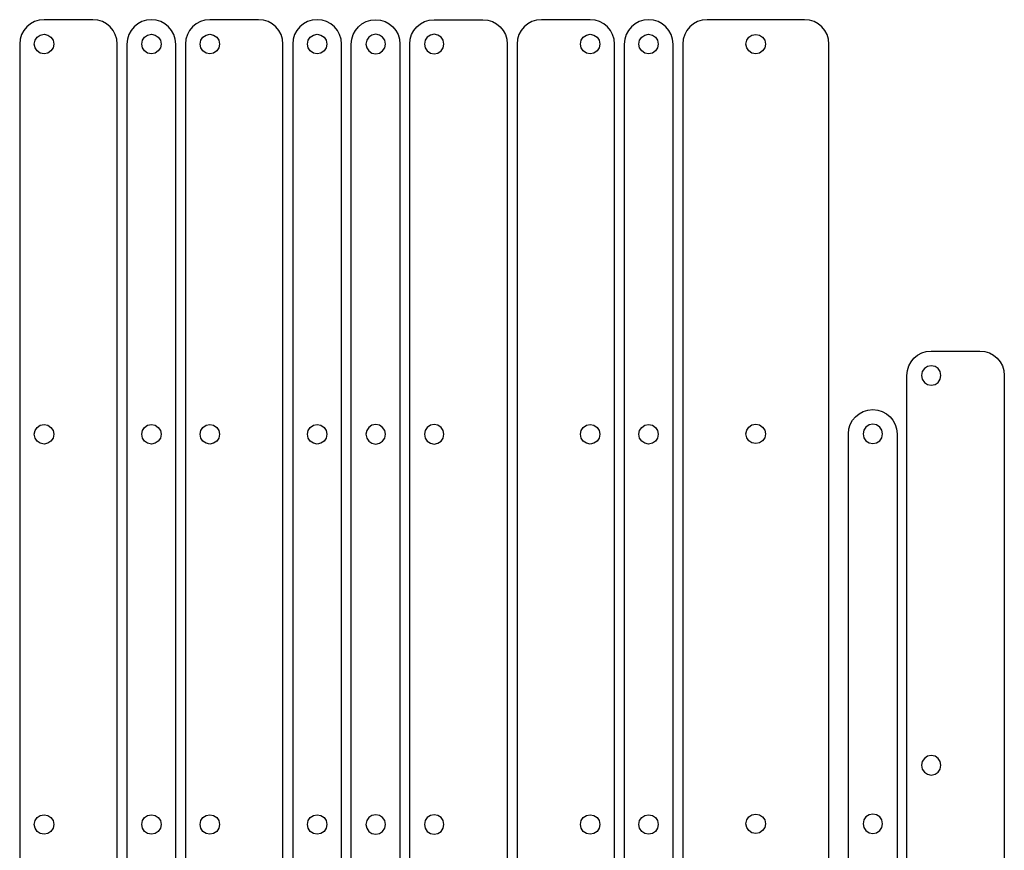
# Model space of a CAD drawing. Extents: x -146 to 800, y 150 to 800.
# Drawn here: x 598 to 800, y 630 to 800 of the extents above; entities that cross this region are included whole.
import ezdxf

# ---------------------------------------------------------------- set-up
doc = ezdxf.new("R2010")
doc.units = 0

msp = doc.modelspace()

# ---------------------------------------------------------------- linework, layer by layer
for p, q in [((602.04682, 799.89777), (601.107, 799.607281)), ((603.057, 799.999), (602.04682, 799.89777)), ((613.056, 799.999), (603.057, 799.999)), ((614.066137, 799.89777), (613.056, 799.999)), ((615.005844, 799.607281), (614.066137, 799.89777)), ((624.045863, 799.89777), (623.106156, 799.607281)), ((625.056, 799.999), (624.045863, 799.89777)), ((626.066137, 799.89777), (625.056, 799.999)), ((627.005844, 799.607281), (626.066137, 799.89777)), ((636.04682, 799.89777), (635.107, 799.607281)), ((637.057, 799.999), (636.04682, 799.89777)), ((647.057, 799.999), (637.057, 799.999)), ((648.067137, 799.89777), (647.057, 799.999)), ((649.006844, 799.607281), (648.067137, 799.89777)), ((658.045906, 799.89777), (657.106313, 799.607281)), ((659.056, 799.999), (658.045906, 799.89777)), ((660.06618, 799.89777), (659.056, 799.999)), ((661.006, 799.607281), (660.06618, 799.89777)), ((669.106313, 799.607281), (670.045906, 799.89777)), ((670.045906, 799.89777), (671.056, 799.999)), ((671.056, 799.999), (672.066137, 799.89777)), ((672.066137, 799.89777), (673.005844, 799.607281)), ((681.107, 799.607281), (682.04682, 799.89777)), ((682.04682, 799.89777), (683.057, 799.999)), ((683.057, 799.999), (693.056, 799.999)), ((693.056, 799.999), (694.066467, 799.89777)), ((694.066467, 799.89777), (695.006422, 799.607281)), ((704.046863, 799.89777), (703.107156, 799.607281)), ((705.057, 799.999), (704.046863, 799.89777)), ((715.057, 799.999), (705.057, 799.999)), ((716.067137, 799.89777), (715.057, 799.999)), ((717.006844, 799.607281), (716.067137, 799.89777)), ((726.046863, 799.89777), (725.107156, 799.607281)), ((727.057, 799.999), (726.046863, 799.89777)), ((728.067137, 799.89777), (727.057, 799.999)), ((729.006844, 799.607281), (728.067137, 799.89777)), ((738.043609, 799.892902), (737.104625, 799.602781)), ((739.053, 799.994), (738.043609, 799.892902)), ((759.034, 799.994), (739.053, 799.994)), ((760.043391, 799.892902), (759.034, 799.994)), ((760.982375, 799.602781), (760.043391, 799.892902)), ((598.907977, 797.798316), (598.447875, 796.948844)), ((599.51775, 798.53775), (598.907977, 797.798316)), ((600.257367, 799.14734), (599.51775, 798.53775)), ((601.107, 799.607281), (600.257367, 799.14734)), ((615.855316, 799.14734), (615.005844, 799.607281)), ((616.59475, 798.53775), (615.855316, 799.14734)), ((617.20434, 797.798316), (616.59475, 798.53775)), ((617.664281, 796.948844), (617.20434, 797.798316)), ((620.90766, 797.798316), (620.447719, 796.948844)), ((621.51725, 798.53775), (620.90766, 797.798316)), ((622.256684, 799.14734), (621.51725, 798.53775)), ((623.106156, 799.607281), (622.256684, 799.14734)), ((627.855316, 799.14734), (627.005844, 799.607281)), ((628.59475, 798.53775), (627.855316, 799.14734)), ((629.20434, 797.798316), (628.59475, 798.53775)), ((629.664281, 796.948844), (629.20434, 797.798316)), ((632.907977, 797.798316), (632.447875, 796.948844)), ((633.51775, 798.53775), (632.907977, 797.798316)), ((634.257367, 799.14734), (633.51775, 798.53775)), ((635.107, 799.607281), (634.257367, 799.14734)), ((649.856316, 799.14734), (649.006844, 799.607281)), ((650.59575, 798.53775), (649.856316, 799.14734)), ((651.20534, 797.798316), (650.59575, 798.53775)), ((651.665281, 796.948844), (651.20534, 797.798316)), ((654.908344, 797.798316), (654.448562, 796.948844)), ((655.51775, 798.53775), (654.908344, 797.798316)), ((656.257, 799.14734), (655.51775, 798.53775)), ((657.106313, 799.607281), (656.257, 799.14734)), ((661.855633, 799.14734), (661.006, 799.607281)), ((662.59525, 798.53775), (661.855633, 799.14734)), ((663.205023, 797.798316), (662.59525, 798.53775)), ((663.665125, 796.948844), (663.205023, 797.798316)), ((666.448562, 796.948844), (666.908344, 797.798316)), ((666.908344, 797.798316), (667.51775, 798.53775)), ((667.51775, 798.53775), (668.257, 799.14734)), ((668.257, 799.14734), (669.106313, 799.607281)), ((673.005844, 799.607281), (673.855316, 799.14734)), ((673.855316, 799.14734), (674.59475, 798.53775)), ((674.59475, 798.53775), (675.20434, 797.798316)), ((675.20434, 797.798316), (675.664281, 796.948844)), ((678.447875, 796.948844), (678.907977, 797.798316)), ((678.907977, 797.798316), (679.51775, 798.53775)), ((679.51775, 798.53775), (680.257367, 799.14734)), ((680.257367, 799.14734), (681.107, 799.607281)), ((695.006422, 799.607281), (695.856072, 799.14734)), ((695.856072, 799.14734), (696.595625, 798.53775)), ((696.595625, 798.53775), (697.205287, 797.798316)), ((697.205287, 797.798316), (697.665266, 796.948844)), ((700.90866, 797.798316), (700.448719, 796.948844)), ((701.51825, 798.53775), (700.90866, 797.798316)), ((702.257684, 799.14734), (701.51825, 798.53775)), ((703.107156, 799.607281), (702.257684, 799.14734)), ((717.856316, 799.14734), (717.006844, 799.607281)), ((718.59575, 798.53775), (717.856316, 799.14734)), ((719.20534, 797.798316), (718.59575, 798.53775)), ((719.665281, 796.948844), (719.20534, 797.798316)), ((722.90866, 797.798316), (722.448719, 796.948844)), ((723.51825, 798.53775), (722.90866, 797.798316)), ((724.257684, 799.14734), (723.51825, 798.53775)), ((725.107156, 799.607281), (724.257684, 799.14734)), ((729.856316, 799.14734), (729.006844, 799.607281)), ((730.59575, 798.53775), (729.856316, 799.14734)), ((731.20534, 797.798316), (730.59575, 798.53775)), ((731.665281, 796.948844), (731.20534, 797.798316)), ((734.907922, 797.795855), (734.448375, 796.947219)), ((735.517, 798.5345), (734.907922, 797.795855)), ((736.255828, 799.143395), (735.517, 798.5345)), ((737.104625, 799.602781), (736.255828, 799.143395)), ((761.831172, 799.143395), (760.982375, 799.602781)), ((762.57, 798.5345), (761.831172, 799.143395)), ((763.179078, 797.795855), (762.57, 798.5345)), ((763.638625, 796.947219), (763.179078, 797.795855)), ((598.157273, 796.009137), (598.056, 794.999)), ((598.447875, 796.948844), (598.157273, 796.009137)), ((601.057, 794.999), (601.214109, 795.77725)), ((601.214109, 795.77725), (601.642625, 796.413)), ((601.642625, 796.413), (602.278328, 796.84175)), ((602.278328, 796.84175), (603.057, 796.999)), ((603.057, 796.999), (603.835109, 796.841891)), ((603.835109, 796.841891), (604.470625, 796.413375)), ((604.470625, 796.413375), (604.899328, 795.777672)), ((604.899328, 795.777672), (605.057, 794.999)), ((617.95477, 796.009137), (617.664281, 796.948844)), ((618.056, 794.999), (617.95477, 796.009137)), ((620.15723, 796.009137), (620.056, 794.999)), ((620.447719, 796.948844), (620.15723, 796.009137)), ((623.074, 794.999), (623.23125, 795.77725)), ((623.23125, 795.77725), (623.66, 796.413)), ((623.66, 796.413), (624.29575, 796.84175)), ((624.29575, 796.84175), (625.074, 796.999)), ((625.074, 796.999), (625.852672, 796.841891)), ((625.852672, 796.841891), (626.488375, 796.413375)), ((626.488375, 796.413375), (626.916891, 795.777672)), ((626.916891, 795.777672), (627.074, 794.999)), ((629.95477, 796.009137), (629.664281, 796.948844)), ((630.056, 794.999), (629.95477, 796.009137)), ((632.157273, 796.009137), (632.056, 794.999)), ((632.447875, 796.948844), (632.157273, 796.009137)), ((635.057, 794.999), (635.214109, 795.77725)), ((635.214109, 795.77725), (635.642625, 796.413)), ((635.642625, 796.413), (636.278328, 796.84175)), ((636.278328, 796.84175), (637.057, 796.999)), ((637.057, 796.999), (637.835109, 796.841891)), ((637.835109, 796.841891), (638.470625, 796.413375)), ((638.470625, 796.413375), (638.899328, 795.777672)), ((638.899328, 795.777672), (639.057, 794.999)), ((651.95577, 796.009137), (651.665281, 796.948844)), ((652.057, 794.999), (651.95577, 796.009137)), ((654.158187, 796.009137), (654.057, 794.999)), ((654.448562, 796.948844), (654.158187, 796.009137)), ((657.075, 794.999), (657.232094, 795.77725)), ((657.232094, 795.77725), (657.6605, 796.413)), ((657.6605, 796.413), (658.295906, 796.84175)), ((658.295906, 796.84175), (659.074, 796.999)), ((659.074, 796.999), (659.852672, 796.841891)), ((659.852672, 796.841891), (660.488375, 796.413375)), ((660.488375, 796.413375), (660.916891, 795.777672)), ((660.916891, 795.777672), (661.074, 794.999)), ((663.955727, 796.009137), (663.665125, 796.948844)), ((664.057, 794.999), (663.955727, 796.009137)), ((666.057, 794.999), (666.158187, 796.009137)), ((666.158187, 796.009137), (666.448562, 796.948844)), ((669.23125, 795.777828), (669.074, 794.999)), ((669.66, 796.413875), (669.23125, 795.777828)), ((670.29575, 796.842734), (669.66, 796.413875)), ((671.074, 797), (670.29575, 796.842734)), ((671.852672, 796.842734), (671.074, 797)), ((672.488375, 796.413875), (671.852672, 796.842734)), ((672.916891, 795.777828), (672.488375, 796.413875)), ((673.074, 794.999), (672.916891, 795.777828)), ((675.664281, 796.948844), (675.95477, 796.009137)), ((675.95477, 796.009137), (676.056, 794.999)), ((678.056, 794.999), (678.157273, 796.009137)), ((678.157273, 796.009137), (678.447875, 796.948844)), ((681.214109, 795.777828), (681.057, 794.999)), ((681.642625, 796.413875), (681.214109, 795.777828)), ((682.278328, 796.842734), (681.642625, 796.413875)), ((683.057, 797), (682.278328, 796.842734)), ((683.835672, 796.842734), (683.057, 797)), ((684.471375, 796.413875), (683.835672, 796.842734)), ((684.899891, 795.777828), (684.471375, 796.413875)), ((685.057, 794.999), (684.899891, 795.777828)), ((697.665266, 796.948844), (697.955768, 796.009137)), ((697.955768, 796.009137), (698.057, 794.999)), ((700.15823, 796.009137), (700.057, 794.999)), ((700.448719, 796.948844), (700.15823, 796.009137)), ((713.057, 794.999), (713.214109, 795.777828)), ((713.214109, 795.777828), (713.642625, 796.413875)), ((713.642625, 796.413875), (714.278328, 796.842734)), ((714.278328, 796.842734), (715.057, 797)), ((715.057, 797), (715.83525, 796.842734)), ((715.83525, 796.842734), (716.471, 796.413875)), ((716.471, 796.413875), (716.89975, 795.777828)), ((716.89975, 795.777828), (717.057, 794.999)), ((719.95577, 796.009137), (719.665281, 796.948844)), ((720.057, 794.999), (719.95577, 796.009137)), ((722.15823, 796.009137), (722.057, 794.999)), ((722.448719, 796.948844), (722.15823, 796.009137)), ((725.039, 794.999), (725.196109, 795.777828)), ((725.196109, 795.777828), (725.624625, 796.413875)), ((725.624625, 796.413875), (726.260328, 796.842734)), ((726.260328, 796.842734), (727.039, 797)), ((727.039, 797), (727.817672, 796.842734)), ((727.817672, 796.842734), (728.453375, 796.413875)), ((728.453375, 796.413875), (728.881891, 795.777828)), ((728.881891, 795.777828), (729.039, 794.999)), ((731.95577, 796.009137), (731.665281, 796.948844)), ((732.057, 794.999), (731.95577, 796.009137)), ((734.158141, 796.008348), (734.057, 794.999)), ((734.448375, 796.947219), (734.158141, 796.008348)), ((747.011, 794.999), (747.167937, 795.776516)), ((747.167937, 795.776516), (747.596, 796.411625)), ((747.596, 796.411625), (748.231063, 796.839922)), ((748.231063, 796.839922), (749.009, 796.997)), ((749.009, 796.997), (749.786938, 796.839922)), ((749.786938, 796.839922), (750.422, 796.411625)), ((750.422, 796.411625), (750.850063, 795.776516)), ((750.850063, 795.776516), (751.007, 794.999)), ((763.928859, 796.008348), (763.638625, 796.947219)), ((764.03, 794.999), (763.928859, 796.008348)), ((598.056, 794.999), (598.056, 474.999)), ((601.214109, 794.22075), (601.057, 794.999)), ((601.642625, 793.585), (601.214109, 794.22075)), ((604.899891, 794.220328), (604.471375, 793.584625)), ((605.057, 794.999), (604.899891, 794.220328)), ((618.056, 474.999), (618.056, 794.999)), ((620.056, 794.999), (620.056, 394.999)), ((623.231109, 794.220328), (623.074, 794.999)), ((623.659625, 793.584625), (623.231109, 794.220328)), ((626.916891, 794.220187), (626.488375, 793.58425)), ((627.074, 794.999), (626.916891, 794.220187)), ((630.056, 394.999), (630.056, 794.999)), ((632.056, 794.999), (632.056, 394.999)), ((635.214109, 794.220328), (635.057, 794.999)), ((635.642625, 793.584625), (635.214109, 794.220328)), ((638.899891, 794.220187), (638.471375, 793.58425)), ((639.057, 794.999), (638.899891, 794.220187)), ((652.057, 394.999), (652.057, 794.999)), ((654.057, 794.999), (654.057, 474.999)), ((657.231672, 794.22075), (657.075, 794.999)), ((657.660125, 793.585), (657.231672, 794.22075)), ((660.916891, 794.220328), (660.488375, 793.584625)), ((661.074, 794.999), (660.916891, 794.220328)), ((664.057, 474.999), (664.057, 794.999)), ((666.057, 155), (666.057, 794.999)), ((669.074, 794.999), (669.23125, 794.22075)), ((669.23125, 794.22075), (669.66, 793.585)), ((672.488375, 793.584625), (672.916891, 794.220328)), ((672.916891, 794.220328), (673.074, 794.999)), ((676.056, 794.999), (676.056, 155)), ((678.056, 155), (678.056, 794.999)), ((681.057, 794.999), (681.214109, 794.22075)), ((681.214109, 794.22075), (681.642625, 793.585)), ((684.470625, 793.584625), (684.899328, 794.220328)), ((684.899328, 794.220328), (685.057, 794.999)), ((698.057, 794.999), (698.057, 155)), ((700.057, 794.999), (700.057, 155)), ((713.214109, 794.220328), (713.057, 794.999)), ((713.642625, 793.584625), (713.214109, 794.220328)), ((716.89975, 794.22075), (716.471, 793.585)), ((717.057, 794.999), (716.89975, 794.22075)), ((720.057, 155), (720.057, 794.999)), ((722.057, 794.999), (722.057, 155)), ((725.19625, 794.220328), (725.039, 794.999)), ((725.625, 793.584625), (725.19625, 794.220328)), ((728.88175, 794.22075), (728.453, 793.585)), ((729.039, 794.999), (728.88175, 794.22075)), ((732.057, 155), (732.057, 794.999)), ((734.057, 794.999), (734.057, 475.284)), ((747.167937, 794.221063), (747.011, 794.999)), ((747.596, 793.586), (747.167937, 794.221063)), ((750.849922, 794.221063), (750.421625, 793.586)), ((751.007, 794.999), (750.849922, 794.221063)), ((764.03, 475.284), (764.03, 794.999)), ((602.278328, 793.15625), (601.642625, 793.585)), ((603.057, 792.999), (602.278328, 793.15625)), ((603.835672, 793.156109), (603.057, 792.999)), ((604.471375, 793.584625), (603.835672, 793.156109)), ((624.295328, 793.156109), (623.659625, 793.584625)), ((625.074, 792.999), (624.295328, 793.156109)), ((625.852672, 793.155687), (625.074, 792.999)), ((626.488375, 793.58425), (625.852672, 793.155687)), ((636.278328, 793.156109), (635.642625, 793.584625)), ((637.057, 792.999), (636.278328, 793.156109)), ((637.835672, 793.155687), (637.057, 792.999)), ((638.471375, 793.58425), (637.835672, 793.155687)), ((658.295766, 793.15625), (657.660125, 793.585)), ((659.074, 792.999), (658.295766, 793.15625)), ((659.852672, 793.156109), (659.074, 792.999)), ((660.488375, 793.584625), (659.852672, 793.156109)), ((669.66, 793.585), (670.29575, 793.15625)), ((670.29575, 793.15625), (671.074, 792.999)), ((671.074, 792.999), (671.852672, 793.156109)), ((671.852672, 793.156109), (672.488375, 793.584625)), ((681.642625, 793.585), (682.278328, 793.15625)), ((682.278328, 793.15625), (683.057, 792.999)), ((683.057, 792.999), (683.835109, 793.156109)), ((683.835109, 793.156109), (684.470625, 793.584625)), ((714.278328, 793.156109), (713.642625, 793.584625)), ((715.057, 792.999), (714.278328, 793.156109)), ((715.83525, 793.15625), (715.057, 792.999)), ((716.471, 793.585), (715.83525, 793.15625)), ((726.26075, 793.156109), (725.625, 793.584625)), ((727.039, 792.999), (726.26075, 793.156109)), ((727.81725, 793.15625), (727.039, 792.999)), ((728.453, 793.585), (727.81725, 793.15625)), ((748.231063, 793.157938), (747.596, 793.586)), ((749.009, 793.001), (748.231063, 793.157938)), ((749.786516, 793.157938), (749.009, 793.001)), ((750.421625, 793.586), (749.786516, 793.157938)), ((781.476375, 730.594125), (782.215268, 731.203131)), ((782.215268, 731.203131), (783.064047, 731.662641)), ((783.064047, 731.662641), (784.002896, 731.952861)), ((784.002896, 731.952861), (785.012, 732.054)), ((785.012, 732.054), (795.003, 732.054)), ((795.003, 732.054), (796.012391, 731.952861)), ((796.012391, 731.952861), (796.951375, 731.662641)), ((796.951375, 731.662641), (797.800172, 731.203131)), ((797.800172, 731.203131), (798.539, 730.594125)), ((780.407516, 729.006797), (780.867186, 729.855416)), ((780.867186, 729.855416), (781.476375, 730.594125)), ((785.012, 729.058), (784.234484, 728.900906)), ((785.789937, 728.900906), (785.012, 729.058)), ((798.539, 730.594125), (799.148078, 729.855416)), ((799.148078, 729.855416), (799.607625, 729.006797)), ((780.016, 727.059), (780.117182, 728.068061)), ((780.016, 487.273), (780.016, 727.059)), ((780.117182, 728.068061), (780.407516, 729.006797)), ((783.171078, 727.837094), (783.014, 727.059)), ((783.014, 727.059), (783.171078, 726.281484)), ((783.599375, 728.4725), (783.171078, 727.837094)), ((784.234484, 728.900906), (783.599375, 728.4725)), ((786.425, 728.4725), (785.789937, 728.900906)), ((786.853062, 727.837094), (786.425, 728.4725)), ((787.01, 727.059), (786.853062, 727.837094)), ((786.853062, 726.281062), (787.01, 727.059)), ((799.607625, 729.006797), (799.897859, 728.068061)), ((799.897859, 728.068061), (799.999, 727.059)), ((799.999, 727.059), (799.999, 487.273)), ((783.171078, 726.281484), (783.599375, 725.646375)), ((783.599375, 725.646375), (784.234484, 725.218078)), ((784.234484, 725.218078), (785.012, 725.061)), ((785.012, 725.061), (785.789937, 725.217937)), ((785.789937, 725.217937), (786.425, 725.646)), ((786.425, 725.646), (786.853062, 726.281062)), ((769.487, 718.605125), (770.225828, 719.214131)), ((770.225828, 719.214131), (771.074625, 719.673641)), ((771.074625, 719.673641), (772.013609, 719.963861)), ((772.013609, 719.963861), (773.023, 720.065)), ((773.023, 720.065), (774.032061, 719.963861)), ((774.032061, 719.963861), (774.970797, 719.673641)), ((774.970797, 719.673641), (775.819416, 719.214131)), ((775.819416, 719.214131), (776.558125, 718.605125)), ((602.278328, 716.841891), (603.057, 716.999)), ((603.057, 716.999), (603.835109, 716.841891)), ((624.29575, 716.841469), (625.074, 716.999)), ((625.074, 716.999), (625.852672, 716.841891)), ((636.278328, 716.841469), (637.057, 716.999)), ((637.057, 716.999), (637.835109, 716.841891)), ((658.295906, 716.841891), (659.074, 716.999)), ((659.074, 716.999), (659.852672, 716.841891)), ((671.074, 716.999), (670.29575, 716.841891)), ((671.852672, 716.842313), (671.074, 716.999)), ((683.057, 716.999), (682.278328, 716.841891)), ((683.835672, 716.842313), (683.057, 716.999)), ((714.278328, 716.842313), (715.057, 716.999)), ((715.057, 716.999), (715.83525, 716.841891)), ((726.260328, 716.842313), (727.039, 716.999)), ((727.039, 716.999), (727.817672, 716.841891)), ((747.596, 716.4835), (748.231063, 716.911906)), ((748.231063, 716.911906), (749.009, 717.069)), ((749.009, 717.069), (749.786938, 716.911906)), ((749.786938, 716.911906), (750.422, 716.4835)), ((768.128141, 716.079061), (768.418375, 717.017797)), ((768.418375, 717.017797), (768.877922, 717.866416)), ((768.877922, 717.866416), (769.487, 718.605125)), ((772.262922, 716.910922), (771.627625, 716.482625)), ((773.041, 717.068), (772.262922, 716.910922)), ((773.818516, 716.911484), (773.041, 717.068)), ((774.453625, 716.483375), (773.818516, 716.911484)), ((776.558125, 718.605125), (777.167131, 717.866416)), ((777.167131, 717.866416), (777.626641, 717.017797)), ((777.626641, 717.017797), (777.916861, 716.079061)), ((601.057, 714.999), (601.214109, 715.777672)), ((601.214109, 714.22075), (601.057, 714.999)), ((601.214109, 715.777672), (601.642625, 716.413375)), ((601.642625, 716.413375), (602.278328, 716.841891)), ((603.835109, 716.841891), (604.470625, 716.413375)), ((604.470625, 716.413375), (604.899328, 715.777672)), ((604.899328, 715.777672), (605.057, 714.999)), ((605.057, 714.999), (604.899891, 714.22075)), ((623.074, 714.999), (623.23125, 715.777531)), ((623.231109, 714.22075), (623.074, 714.999)), ((623.23125, 715.777531), (623.66, 716.413)), ((623.66, 716.413), (624.29575, 716.841469)), ((625.852672, 716.841891), (626.488375, 716.413375)), ((626.488375, 716.413375), (626.916891, 715.777672)), ((626.916891, 715.777672), (627.074, 714.999)), ((627.074, 714.999), (626.916891, 714.220328)), ((635.057, 714.999), (635.214109, 715.777531)), ((635.214109, 714.22075), (635.057, 714.999)), ((635.214109, 715.777531), (635.642625, 716.413)), ((635.642625, 716.413), (636.278328, 716.841469)), ((637.835109, 716.841891), (638.470625, 716.413375)), ((638.470625, 716.413375), (638.899328, 715.777672)), ((638.899328, 715.777672), (639.057, 714.999)), ((639.057, 714.999), (638.899891, 714.220328)), ((657.075, 714.999), (657.232094, 715.777672)), ((657.231672, 714.22075), (657.075, 714.999)), ((657.232094, 715.777672), (657.6605, 716.413375)), ((657.6605, 716.413375), (658.295906, 716.841891)), ((659.852672, 716.841891), (660.488375, 716.413375)), ((660.488375, 716.413375), (660.916891, 715.777672)), ((660.916891, 715.777672), (661.074, 714.999)), ((661.074, 714.999), (660.916891, 714.22075)), ((669.23125, 715.777672), (669.074, 714.999)), ((669.074, 714.999), (669.23125, 714.220906)), ((669.66, 716.413375), (669.23125, 715.777672)), ((670.29575, 716.841891), (669.66, 716.413375)), ((672.488375, 716.41375), (671.852672, 716.842313)), ((672.916891, 715.777813), (672.488375, 716.41375)), ((673.074, 714.999), (672.916891, 715.777813)), ((672.916891, 714.220906), (673.074, 714.999)), ((681.214109, 715.777672), (681.057, 714.999)), ((681.057, 714.999), (681.214109, 714.220906)), ((681.642625, 716.413375), (681.214109, 715.777672)), ((682.278328, 716.841891), (681.642625, 716.413375)), ((684.471375, 716.41375), (683.835672, 716.842313)), ((684.899891, 715.777813), (684.471375, 716.41375)), ((684.899328, 714.220906), (685.057, 714.999)), ((685.057, 714.999), (684.899891, 715.777813)), ((713.057, 714.999), (713.214109, 715.777813)), ((713.214109, 714.220906), (713.057, 714.999)), ((713.214109, 715.777813), (713.642625, 716.41375)), ((713.642625, 716.41375), (714.278328, 716.842313)), ((715.83525, 716.841891), (716.471, 716.413375)), ((716.471, 716.413375), (716.89975, 715.777672)), ((716.89975, 715.777672), (717.057, 714.999)), ((717.057, 714.999), (716.89975, 714.220906)), ((725.039, 714.999), (725.196109, 715.777813)), ((725.19625, 714.220906), (725.039, 714.999)), ((725.196109, 715.777813), (725.624625, 716.41375)), ((725.624625, 716.41375), (726.260328, 716.842313)), ((727.817672, 716.841891), (728.453375, 716.413375)), ((728.453375, 716.413375), (728.881891, 715.777672)), ((729.039, 714.999), (728.88175, 714.220906)), ((728.881891, 715.777672), (729.039, 714.999)), ((747.011, 715.07), (747.167937, 715.848094)), ((747.167937, 714.292063), (747.011, 715.07)), ((747.167937, 715.848094), (747.596, 716.4835)), ((750.422, 716.4835), (750.850063, 715.848094)), ((751.007, 715.07), (750.849922, 714.292484)), ((750.850063, 715.848094), (751.007, 715.07)), ((768.027, 715.07), (768.128141, 716.079061)), ((768.027, 475.284), (768.027, 715.07)), ((771.199516, 715.847516), (771.043, 715.07)), ((771.043, 715.07), (771.199937, 714.292063)), ((771.627625, 716.482625), (771.199516, 715.847516)), ((774.881922, 715.848078), (774.453625, 716.483375)), ((775.039, 715.07), (774.881922, 715.848078)), ((774.881922, 714.292063), (775.039, 715.07)), ((777.916861, 716.079061), (778.018, 715.07)), ((778.018, 715.07), (778.018, 480.279)), ((601.642625, 713.585), (601.214109, 714.22075)), ((602.278328, 713.15625), (601.642625, 713.585)), ((603.057, 712.999), (602.278328, 713.15625)), ((603.835672, 713.15625), (603.057, 712.999)), ((604.471375, 713.585), (603.835672, 713.15625)), ((604.899891, 714.22075), (604.471375, 713.585)), ((623.659625, 713.585), (623.231109, 714.22075)), ((624.295328, 713.15625), (623.659625, 713.585)), ((625.074, 712.999), (624.295328, 713.15625)), ((625.852672, 713.156109), (625.074, 712.999)), ((626.488375, 713.584625), (625.852672, 713.156109)), ((626.916891, 714.220328), (626.488375, 713.584625)), ((635.642625, 713.585), (635.214109, 714.22075)), ((636.278328, 713.15625), (635.642625, 713.585)), ((637.057, 712.999), (636.278328, 713.15625)), ((637.835672, 713.156109), (637.057, 712.999)), ((638.471375, 713.584625), (637.835672, 713.156109)), ((638.899891, 714.220328), (638.471375, 713.584625)), ((657.660125, 713.585), (657.231672, 714.22075)), ((658.295766, 713.15625), (657.660125, 713.585)), ((659.074, 712.999), (658.295766, 713.15625)), ((659.852672, 713.15625), (659.074, 712.999)), ((660.488375, 713.585), (659.852672, 713.15625)), ((660.916891, 714.22075), (660.488375, 713.585)), ((669.23125, 714.220906), (669.66, 713.5855)), ((669.66, 713.5855), (670.29575, 713.157094)), ((670.29575, 713.157094), (671.074, 713)), ((671.074, 713), (671.852672, 713.157094)), ((671.852672, 713.157094), (672.488375, 713.5855)), ((672.488375, 713.5855), (672.916891, 714.220906)), ((681.214109, 714.220906), (681.642625, 713.5855)), ((681.642625, 713.5855), (682.278328, 713.157094)), ((682.278328, 713.157094), (683.057, 713)), ((683.057, 713), (683.835109, 713.157094)), ((683.835109, 713.157094), (684.470625, 713.5855)), ((684.470625, 713.5855), (684.899328, 714.220906)), ((713.642625, 713.5855), (713.214109, 714.220906)), ((714.278328, 713.157094), (713.642625, 713.5855)), ((715.057, 713), (714.278328, 713.157094)), ((715.83525, 713.157094), (715.057, 713)), ((716.471, 713.5855), (715.83525, 713.157094)), ((716.89975, 714.220906), (716.471, 713.5855)), ((725.625, 713.5855), (725.19625, 714.220906)), ((726.26075, 713.157094), (725.625, 713.5855)), ((727.039, 713), (726.26075, 713.157094)), ((727.81725, 713.157094), (727.039, 713)), ((728.453, 713.5855), (727.81725, 713.157094)), ((728.88175, 714.220906), (728.453, 713.5855)), ((747.596, 713.657), (747.167937, 714.292063)), ((748.231063, 713.228937), (747.596, 713.657)), ((749.009, 713.072), (748.231063, 713.228937)), ((749.786516, 713.229078), (749.009, 713.072)), ((750.421625, 713.657375), (749.786516, 713.229078)), ((750.849922, 714.292484), (750.421625, 713.657375)), ((771.199937, 714.292063), (771.628, 713.657)), ((771.628, 713.657), (772.263063, 713.228937)), ((772.263063, 713.228937), (773.041, 713.072)), ((773.041, 713.072), (773.818516, 713.228937)), ((773.818516, 713.228937), (774.453625, 713.657)), ((774.453625, 713.657), (774.881922, 714.292063)), ((783.599375, 648.5435), (783.171078, 647.908094)), ((784.234484, 648.971906), (783.599375, 648.5435)), ((785.012, 649.129), (784.234484, 648.971906)), ((785.789937, 648.971906), (785.012, 649.129)), ((786.425, 648.5435), (785.789937, 648.971906)), ((786.853062, 647.908094), (786.425, 648.5435)), ((783.171078, 647.908094), (783.014, 647.13)), ((783.014, 647.13), (783.171078, 646.352641)), ((783.171078, 646.352641), (783.599375, 645.717875)), ((786.425, 645.7175), (786.853062, 646.352219)), ((787.01, 647.13), (786.853062, 647.908094)), ((786.853062, 646.352219), (787.01, 647.13)), ((783.599375, 645.717875), (784.234484, 645.289922)), ((784.234484, 645.289922), (785.012, 645.133)), ((785.012, 645.133), (785.789937, 645.289781)), ((785.789937, 645.289781), (786.425, 645.7175)), ((601.214109, 635.778094), (601.642625, 636.4135)), ((601.642625, 636.4135), (602.278328, 636.841906)), ((602.278328, 636.841906), (603.057, 636.999)), ((603.057, 636.999), (603.835109, 636.841906)), ((603.835109, 636.841906), (604.470625, 636.4135)), ((604.470625, 636.4135), (604.899328, 635.778094)), ((623.23125, 635.77725), (623.66, 636.413)), ((623.66, 636.413), (624.29575, 636.84175)), ((624.29575, 636.84175), (625.074, 636.999)), ((625.074, 636.999), (625.852672, 636.841891)), ((625.852672, 636.841891), (626.488375, 636.413375)), ((626.488375, 636.413375), (626.916891, 635.777672)), ((635.214109, 635.77725), (635.642625, 636.413)), ((635.642625, 636.413), (636.278328, 636.84175)), ((636.278328, 636.84175), (637.057, 636.999)), ((637.057, 636.999), (637.835109, 636.841891)), ((637.835109, 636.841891), (638.470625, 636.413375)), ((638.470625, 636.413375), (638.899328, 635.777672)), ((657.232094, 635.778094), (657.6605, 636.4135)), ((657.6605, 636.4135), (658.295906, 636.841906)), ((658.295906, 636.841906), (659.074, 636.999)), ((659.074, 636.999), (659.852672, 636.841906)), ((659.852672, 636.841906), (660.488375, 636.4135)), ((660.488375, 636.4135), (660.916891, 635.778094)), ((669.66, 636.413875), (669.23125, 635.777828)), ((670.29575, 636.842734), (669.66, 636.413875)), ((671.074, 637), (670.29575, 636.842734)), ((671.852672, 636.842734), (671.074, 637)), ((672.488375, 636.413875), (671.852672, 636.842734)), ((672.916891, 635.777828), (672.488375, 636.413875)), ((681.642625, 636.413875), (681.214109, 635.777828)), ((682.278328, 636.842734), (681.642625, 636.413875)), ((683.057, 637), (682.278328, 636.842734)), ((683.835672, 636.842734), (683.057, 637)), ((684.471375, 636.413875), (683.835672, 636.842734)), ((684.899891, 635.777828), (684.471375, 636.413875)), ((713.214109, 635.777828), (713.642625, 636.413875)), ((713.642625, 636.413875), (714.278328, 636.842734)), ((714.278328, 636.842734), (715.057, 637)), ((715.057, 637), (715.83525, 636.842734)), ((715.83525, 636.842734), (716.471, 636.413875)), ((716.471, 636.413875), (716.89975, 635.777828)), ((725.196109, 635.777828), (725.624625, 636.413875)), ((725.624625, 636.413875), (726.260328, 636.842734)), ((726.260328, 636.842734), (727.039, 637)), ((727.039, 637), (727.817672, 636.842734)), ((727.817672, 636.842734), (728.453375, 636.413875)), ((728.453375, 636.413875), (728.881891, 635.777828)), ((747.167937, 635.919094), (747.596, 636.5545)), ((747.596, 636.5545), (748.231063, 636.982906)), ((748.231063, 636.982906), (749.009, 637.14)), ((749.009, 637.14), (749.786938, 636.982906)), ((749.786938, 636.982906), (750.422, 636.5545)), ((750.422, 636.5545), (750.850063, 635.919094)), ((771.627625, 636.553625), (771.199516, 635.918516)), ((772.262922, 636.981922), (771.627625, 636.553625)), ((773.041, 637.139), (772.262922, 636.981922)), ((773.818516, 636.982484), (773.041, 637.139)), ((774.453625, 636.554375), (773.818516, 636.982484)), ((774.881922, 635.919078), (774.453625, 636.554375)), ((601.057, 635), (601.214109, 635.778094)), ((601.214109, 634.221172), (601.057, 635)), ((601.642625, 633.585125), (601.214109, 634.221172)), ((604.899891, 634.221172), (604.471375, 633.585125)), ((604.899328, 635.778094), (605.057, 635)), ((605.057, 635), (604.899891, 634.221172)), ((623.074, 634.999), (623.23125, 635.77725)), ((623.231109, 634.220328), (623.074, 634.999)), ((623.659625, 633.584625), (623.231109, 634.220328)), ((626.916891, 634.220328), (626.488375, 633.584625)), ((626.916891, 635.777672), (627.074, 634.999)), ((627.074, 634.999), (626.916891, 634.220328)), ((635.057, 634.999), (635.214109, 635.77725)), ((635.214109, 634.220328), (635.057, 634.999)), ((635.642625, 633.584625), (635.214109, 634.220328)), ((638.899891, 634.220328), (638.471375, 633.584625)), ((638.899328, 635.777672), (639.057, 634.999)), ((639.057, 634.999), (638.899891, 634.220328)), ((657.075, 635), (657.232094, 635.778094)), ((657.231672, 634.221172), (657.075, 635)), ((657.660125, 633.585125), (657.231672, 634.221172)), ((660.916891, 634.221172), (660.488375, 633.585125)), ((660.916891, 635.778094), (661.074, 635)), ((661.074, 635), (660.916891, 634.221172)), ((669.23125, 635.777828), (669.074, 634.999)), ((669.074, 634.999), (669.23125, 634.220891)), ((669.23125, 634.220891), (669.66, 633.585375)), ((672.488375, 633.585), (672.916891, 634.22075)), ((673.074, 634.999), (672.916891, 635.777828)), ((672.916891, 634.22075), (673.074, 634.999)), ((681.214109, 635.777828), (681.057, 634.999)), ((681.057, 634.999), (681.214109, 634.220891)), ((681.214109, 634.220891), (681.642625, 633.585375)), ((684.470625, 633.585), (684.899328, 634.22075)), ((684.899328, 634.22075), (685.057, 634.999)), ((685.057, 634.999), (684.899891, 635.777828)), ((713.057, 634.999), (713.214109, 635.777828)), ((713.214109, 634.22075), (713.057, 634.999)), ((713.642625, 633.585), (713.214109, 634.22075)), ((716.89975, 634.220891), (716.471, 633.585375)), ((716.89975, 635.777828), (717.057, 634.999)), ((717.057, 634.999), (716.89975, 634.220891)), ((725.039, 634.999), (725.196109, 635.777828)), ((725.19625, 634.22075), (725.039, 634.999)), ((725.625, 633.585), (725.19625, 634.22075)), ((728.88175, 634.220891), (728.453, 633.585375)), ((729.039, 634.999), (728.88175, 634.220891)), ((728.881891, 635.777828), (729.039, 634.999)), ((747.011, 635.141), (747.167937, 635.919094)), ((747.167937, 634.363063), (747.011, 635.141)), ((747.596, 633.728), (747.167937, 634.363063)), ((750.849922, 634.363203), (750.421625, 633.728375)), ((751.007, 635.141), (750.849922, 634.363203)), ((750.850063, 635.919094), (751.007, 635.141)), ((771.199516, 635.918516), (771.043, 635.141)), ((771.043, 635.141), (771.199937, 634.363063)), ((771.199937, 634.363063), (771.628, 633.728)), ((774.453625, 633.728), (774.881922, 634.363063)), ((775.039, 635.141), (774.881922, 635.919078)), ((774.881922, 634.363063), (775.039, 635.141)), ((602.278328, 633.156266), (601.642625, 633.585125)), ((603.057, 632.999), (602.278328, 633.156266)), ((603.835672, 633.156266), (603.057, 632.999)), ((604.471375, 633.585125), (603.835672, 633.156266)), ((624.295328, 633.156109), (623.659625, 633.584625)), ((625.074, 632.999), (624.295328, 633.156109)), ((625.852672, 633.156109), (625.074, 632.999)), ((626.488375, 633.584625), (625.852672, 633.156109)), ((636.278328, 633.156109), (635.642625, 633.584625)), ((637.057, 632.999), (636.278328, 633.156109)), ((637.835672, 633.156109), (637.057, 632.999)), ((638.471375, 633.584625), (637.835672, 633.156109)), ((658.295766, 633.156266), (657.660125, 633.585125)), ((659.074, 632.999), (658.295766, 633.156266)), ((659.852672, 633.156266), (659.074, 632.999)), ((660.488375, 633.585125), (659.852672, 633.156266)), ((669.66, 633.585375), (670.29575, 633.156672)), ((670.29575, 633.156672), (671.074, 632.999)), ((671.074, 632.999), (671.852672, 633.15625)), ((671.852672, 633.15625), (672.488375, 633.585)), ((681.642625, 633.585375), (682.278328, 633.156672)), ((682.278328, 633.156672), (683.057, 632.999)), ((683.057, 632.999), (683.835109, 633.15625)), ((683.835109, 633.15625), (684.470625, 633.585)), ((714.278328, 633.15625), (713.642625, 633.585)), ((715.057, 632.999), (714.278328, 633.15625)), ((715.83525, 633.156672), (715.057, 632.999)), ((716.471, 633.585375), (715.83525, 633.156672)), ((726.26075, 633.15625), (725.625, 633.585)), ((727.039, 632.999), (726.26075, 633.15625)), ((727.81725, 633.156672), (727.039, 632.999)), ((728.453, 633.585375), (727.81725, 633.156672)), ((748.231063, 633.299938), (747.596, 633.728)), ((749.009, 633.143), (748.231063, 633.299938)), ((749.786516, 633.300359), (749.009, 633.143)), ((750.421625, 633.728375), (749.786516, 633.300359)), ((771.628, 633.728), (772.263063, 633.299938)), ((772.263063, 633.299938), (773.041, 633.143)), ((773.041, 633.143), (773.818516, 633.299938)), ((773.818516, 633.299938), (774.453625, 633.728))]:
    msp.add_line(p, q)

doc.saveas('drawing.dxf')
